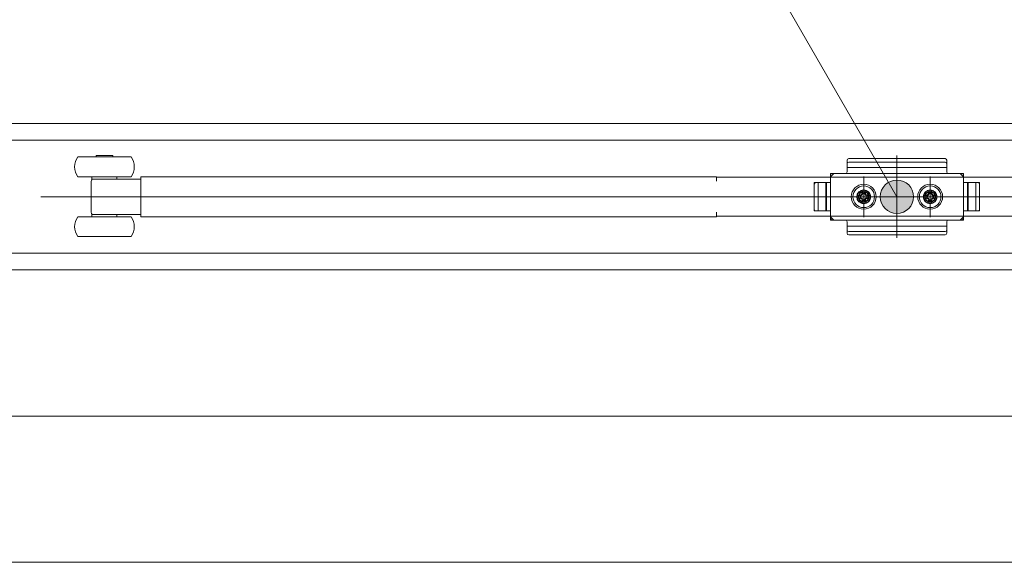
# Model space of a CAD drawing. Units: millimetres. Extents: x -4275 to 7850, y -3045 to 3045.
# Drawn here: x -1885 to -1589, y 1246 to 1409 of the extents above; entities that cross this region are included whole.
import ezdxf

# ---------------------------------------------------------------- set-up
doc = ezdxf.new("R2010")
doc.units = ezdxf.units.MM
doc.header["$LTSCALE"] = 20
doc.layers.add('2寸法-3', color=7, linetype='Continuous', lineweight=15)
doc.layers.add('3一般', color=7, linetype='Continuous', lineweight=15)

# ---------------------------------------------------------------- blocks, each defined once
blk = doc.blocks.new('グループ-154')
at = {"layer": '3一般', "color": 7, "linetype": 'Continuous', "lineweight": 15}
for p, q in [((-3849.5, 1377.84), (901.5, 1377.84)), ((-2650.1, 1372.84), (-1481.9, 1372.84)), ((-1853.86, 1367.84), (-1867.6, 1367.84)), ((-1862.1, 1368.24), (-1862.1, 1367.84)), ((-1857.1, 1368.24), (-1862.1, 1368.24)), ((-1857.1, 1367.84), (-1857.1, 1368.24)), ((-1851.6, 1367.84), (-1853.86, 1367.84)), ((-1636, 1365.8), (-1636, 1366.83)), ((-1606.5, 1367.33), (-1635.5, 1367.33)), ((-1621, 1368.27), (-1621, 1343.46)), ((-1606, 1366.3), (-1606, 1366.83)), ((-1636, 1365.8), (-1636, 1363.34)), ((-1606, 1364.69), (-1636, 1364.69)), ((-1606.5, 1366.3), (-1635.5, 1366.3)), ((-1621, 1363.71), (-1621, 1347.66)), ((-1606, 1365.8), (-1606, 1366.3)), ((-1606, 1363.34), (-1606, 1365.8)), ((-1853.86, 1361.84), (-1867.6, 1361.84)), ((-1863.35, 1361.84), (-1863.35, 1361.14)), ((-1863.35, 1361.14), (-1863.04, 1361.14)), ((-1863.04, 1361.14), (-1862.31, 1361.14)), ((-1862.31, 1361.14), (-1859.6, 1361.14)), ((-1859.6, 1361.14), (-1848.6, 1361.14)), ((-1855.85, 1361.14), (-1855.85, 1361.84)), ((-1851.6, 1361.84), (-1853.86, 1361.84)), ((-1848.6, 1361.01), (-1848.6, 1361.84)), ((-1848.6, 1361.84), (-1847.6, 1361.84)), ((-1848.6, 1361.01), (-1848.6, 1360.14)), ((-1675.3, 1361.84), (-1847.6, 1361.84)), ((-1675.3, 1360.49), (-1675.3, 1361.84)), ((-1675.3, 1361.69), (-1674.3, 1361.69)), ((-1674.3, 1361.69), (-1540.3, 1361.69)), ((-1640, 1362.84), (-1641, 1361.84)), ((-1641, 1362.84), (-1641, 1360.09)), ((-1636.5, 1362.84), (-1641, 1362.84)), ((-1641, 1348.84), (-1641, 1362.84)), ((-1641, 1360.09), (-1641, 1362.34)), ((-1640.5, 1362.84), (-1601.5, 1362.84)), ((-1631, 1349.69), (-1631, 1361.92)), ((-1631, 1361.09), (-1631, 1350.59)), ((-1611, 1349.69), (-1611, 1361.92)), ((-1611, 1361.09), (-1611, 1350.59)), ((-1601, 1362.84), (-1605.5, 1362.84)), ((-1601, 1361.84), (-1602, 1362.84)), ((-1601, 1362.84), (-1601, 1348.84)), ((-1601, 1362.34), (-1601, 1360.09)), ((-1863.6, 1351.42), (-1863.6, 1360.27)), ((-1848.6, 1351.54), (-1848.6, 1360.14)), ((-1645.9, 1360.09), (-1641, 1360.09)), ((-1645.9, 1351.59), (-1645.9, 1360.09)), ((-1645.9, 1359.59), (-1645.9, 1352.09)), ((-1641, 1360.09), (-1645.4, 1360.09)), ((-1644.7, 1360.09), (-1644.7, 1351.59)), ((-1642.4, 1360.09), (-1642.4, 1351.59)), ((-1642.2, 1351.59), (-1642.2, 1360.09)), ((-1641, 1351.59), (-1641, 1360.09)), ((-1631.43, 1357.85), (-1631.49, 1356.87)), ((-1631.3, 1356.84), (-1631.43, 1357.85)), ((-1631, 1359.67), (-1631, 1352.07)), ((-1631, 1353.64), (-1631, 1358.04)), ((-1630.7, 1356.84), (-1630.57, 1357.85)), ((-1630.57, 1357.85), (-1630.51, 1356.87)), ((-1611.43, 1357.85), (-1611.49, 1356.87)), ((-1611.3, 1356.84), (-1611.43, 1357.85)), ((-1611, 1353.64), (-1611, 1358.04)), ((-1610.7, 1356.84), (-1610.57, 1357.85)), ((-1610.57, 1357.85), (-1610.51, 1356.87)), ((-1601, 1360.09), (-1596.1, 1360.09)), ((-1601, 1360.09), (-1601, 1351.59)), ((-1601, 1360.09), (-1596.6, 1360.09)), ((-1599.8, 1360.09), (-1599.8, 1351.59)), ((-1599.6, 1351.59), (-1599.6, 1360.09)), ((-1597.3, 1351.59), (-1597.3, 1360.09)), ((-1596.1, 1360.09), (-1596.1, 1351.59)), ((-1596.1, 1352.09), (-1596.1, 1359.59)), ((-1472.7, 1355.84), (-1878.7, 1355.84)), ((-1594.15, 1355.84), (-1649.05, 1355.84)), ((-1648.59, 1355.84), (-1593.69, 1355.84)), ((-1637.15, 1355.84), (-1624.75, 1355.84)), ((-1636.25, 1355.84), (-1635.25, 1355.84)), ((-1635.25, 1355.84), (-1634.25, 1355.84)), ((-1634.25, 1355.84), (-1625.75, 1355.84)), ((-1633.2, 1355.84), (-1628.8, 1355.84)), ((-1633.01, 1356.27), (-1632.02, 1356.33)), ((-1631.99, 1356.15), (-1633.01, 1356.27)), ((-1631.99, 1355.54), (-1633.01, 1355.41)), ((-1633.01, 1355.41), (-1632.02, 1355.36)), ((-1632.02, 1356.33), (-1631.66, 1356.5)), ((-1631.84, 1356.14), (-1632.02, 1356.33)), ((-1631.84, 1355.54), (-1632.02, 1355.36)), ((-1632.02, 1355.36), (-1631.66, 1355.19)), ((-1631.84, 1356.14), (-1631.99, 1356.15)), ((-1631.84, 1355.54), (-1631.99, 1355.54)), ((-1631.47, 1356.31), (-1631.84, 1356.14)), ((-1631.47, 1355.37), (-1631.84, 1355.54)), ((-1631.49, 1356.87), (-1631.66, 1356.5)), ((-1631.66, 1356.5), (-1631.47, 1356.31)), ((-1631.66, 1355.19), (-1631.47, 1355.37)), ((-1631.49, 1354.82), (-1631.66, 1355.19)), ((-1631.3, 1356.68), (-1631.49, 1356.87)), ((-1631.3, 1355.01), (-1631.49, 1354.82)), ((-1631.43, 1353.83), (-1631.49, 1354.82)), ((-1631.47, 1356.31), (-1631.3, 1356.68)), ((-1631.47, 1355.37), (-1631.3, 1355.01)), ((-1631.3, 1354.85), (-1631.43, 1353.83)), ((-1631.3, 1356.68), (-1631.3, 1356.84)), ((-1631.3, 1355.01), (-1631.3, 1354.85)), ((-1630.7, 1356.68), (-1630.51, 1356.87)), ((-1630.7, 1356.68), (-1630.7, 1356.84)), ((-1630.53, 1356.31), (-1630.7, 1356.68)), ((-1630.53, 1355.37), (-1630.7, 1355.01)), ((-1630.7, 1355.01), (-1630.7, 1354.85)), ((-1630.7, 1355.01), (-1630.51, 1354.82)), ((-1630.7, 1354.85), (-1630.57, 1353.83)), ((-1630.57, 1353.83), (-1630.51, 1354.82)), ((-1630.34, 1356.5), (-1630.53, 1356.31)), ((-1630.53, 1356.31), (-1630.16, 1356.14)), ((-1630.53, 1355.37), (-1630.16, 1355.54)), ((-1630.34, 1355.19), (-1630.53, 1355.37)), ((-1630.51, 1356.87), (-1630.34, 1356.5)), ((-1630.51, 1354.82), (-1630.34, 1355.19)), ((-1629.98, 1356.33), (-1630.34, 1356.5)), ((-1629.98, 1355.36), (-1630.34, 1355.19)), ((-1630.16, 1356.14), (-1629.98, 1356.33)), ((-1630.16, 1356.14), (-1630.01, 1356.15)), ((-1630.16, 1355.54), (-1630.01, 1355.54)), ((-1630.16, 1355.54), (-1629.98, 1355.36)), ((-1630.01, 1356.15), (-1628.99, 1356.27)), ((-1630.01, 1355.54), (-1628.99, 1355.41)), ((-1628.99, 1356.27), (-1629.98, 1356.33)), ((-1628.99, 1355.41), (-1629.98, 1355.36)), ((-1617.15, 1355.84), (-1604.75, 1355.84)), ((-1616.25, 1355.84), (-1615.25, 1355.84)), ((-1615.25, 1355.84), (-1614.25, 1355.84)), ((-1614.25, 1355.84), (-1605.75, 1355.84)), ((-1613.2, 1355.84), (-1608.8, 1355.84)), ((-1613.01, 1356.27), (-1612.02, 1356.33)), ((-1611.99, 1356.15), (-1613.01, 1356.27)), ((-1611.99, 1355.54), (-1613.01, 1355.41)), ((-1613.01, 1355.41), (-1612.02, 1355.36)), ((-1612.02, 1356.33), (-1611.66, 1356.5)), ((-1611.84, 1356.14), (-1612.02, 1356.33)), ((-1611.84, 1355.54), (-1612.02, 1355.36)), ((-1612.02, 1355.36), (-1611.66, 1355.19)), ((-1611.84, 1356.14), (-1611.99, 1356.15)), ((-1611.84, 1355.54), (-1611.99, 1355.54)), ((-1611.47, 1356.31), (-1611.84, 1356.14)), ((-1611.47, 1355.37), (-1611.84, 1355.54)), ((-1611.49, 1356.87), (-1611.66, 1356.5)), ((-1611.66, 1356.5), (-1611.47, 1356.31)), ((-1611.66, 1355.19), (-1611.47, 1355.37)), ((-1611.49, 1354.82), (-1611.66, 1355.19)), ((-1611.3, 1356.68), (-1611.49, 1356.87)), ((-1611.3, 1355.01), (-1611.49, 1354.82)), ((-1611.43, 1353.83), (-1611.49, 1354.82)), ((-1611.47, 1356.31), (-1611.3, 1356.68)), ((-1611.47, 1355.37), (-1611.3, 1355.01)), ((-1611.3, 1354.85), (-1611.43, 1353.83)), ((-1611.3, 1356.68), (-1611.3, 1356.84)), ((-1611.3, 1355.01), (-1611.3, 1354.85)), ((-1610.7, 1356.68), (-1610.51, 1356.87)), ((-1610.7, 1356.68), (-1610.7, 1356.84)), ((-1610.53, 1356.31), (-1610.7, 1356.68)), ((-1610.53, 1355.37), (-1610.7, 1355.01)), ((-1610.7, 1355.01), (-1610.51, 1354.82)), ((-1610.7, 1355.01), (-1610.7, 1354.85)), ((-1610.7, 1354.85), (-1610.57, 1353.83)), ((-1610.57, 1353.83), (-1610.51, 1354.82)), ((-1610.34, 1356.5), (-1610.53, 1356.31)), ((-1610.53, 1356.31), (-1610.16, 1356.14)), ((-1610.53, 1355.37), (-1610.16, 1355.54)), ((-1610.34, 1355.19), (-1610.53, 1355.37)), ((-1610.51, 1356.87), (-1610.34, 1356.5)), ((-1610.51, 1354.82), (-1610.34, 1355.19)), ((-1609.98, 1356.33), (-1610.34, 1356.5)), ((-1609.98, 1355.36), (-1610.34, 1355.19)), ((-1610.16, 1356.14), (-1609.98, 1356.33)), ((-1610.16, 1356.14), (-1610.01, 1356.15)), ((-1610.16, 1355.54), (-1609.98, 1355.36)), ((-1610.16, 1355.54), (-1610.01, 1355.54)), ((-1610.01, 1356.15), (-1608.99, 1356.27)), ((-1610.01, 1355.54), (-1608.99, 1355.41)), ((-1608.99, 1356.27), (-1609.98, 1356.33)), ((-1608.99, 1355.41), (-1609.98, 1355.36)), ((-1867.6, 1349.84), (-1851.6, 1349.84)), ((-1863.35, 1350.54), (-1863.35, 1349.84)), ((-1863.04, 1350.54), (-1863.35, 1350.54)), ((-1862.31, 1350.54), (-1863.04, 1350.54)), ((-1859.6, 1350.54), (-1862.31, 1350.54)), ((-1848.6, 1350.54), (-1859.6, 1350.54)), ((-1855.85, 1349.84), (-1855.85, 1350.54)), ((-1848.6, 1351.54), (-1848.6, 1350.68)), ((-1848.6, 1349.84), (-1848.6, 1350.68)), ((-1847.6, 1349.84), (-1848.6, 1349.84)), ((-1847.6, 1349.84), (-1675.3, 1349.84)), ((-1675.3, 1349.84), (-1675.3, 1351.19)), ((-1674.3, 1349.99), (-1675.3, 1349.99)), ((-1540.3, 1349.99), (-1674.3, 1349.99)), ((-1641, 1351.59), (-1645.9, 1351.59)), ((-1645.4, 1351.59), (-1641, 1351.59)), ((-1641, 1349.34), (-1641, 1351.59)), ((-1641, 1351.59), (-1641, 1348.84)), ((-1641, 1349.84), (-1640, 1348.84)), ((-1641, 1348.84), (-1636.5, 1348.84)), ((-1601.5, 1348.84), (-1640.5, 1348.84)), ((-1605.5, 1348.84), (-1601, 1348.84)), ((-1602, 1348.84), (-1601, 1349.84)), ((-1596.1, 1351.59), (-1601, 1351.59)), ((-1601, 1351.59), (-1601, 1349.34)), ((-1596.6, 1351.59), (-1601, 1351.59)), ((-1636, 1348.34), (-1636, 1345.88)), ((-1636, 1346.99), (-1606, 1346.99)), ((-1636, 1345.88), (-1636, 1345.38)), ((-1606, 1345.88), (-1606, 1348.34)), ((-1606, 1345.88), (-1606, 1345.38)), ((-1867.6, 1343.84), (-1851.6, 1343.84)), ((-1636, 1345.38), (-1636, 1344.86)), ((-1635.5, 1345.38), (-1606.5, 1345.38)), ((-1635.5, 1344.36), (-1606.5, 1344.36)), ((-1606, 1344.86), (-1606, 1345.38)), ((-1481.9, 1338.84), (-2650.1, 1338.84)), ((-3849.5, 1333.84), (901.5, 1333.84)), ((-3849.5, 1333.84), (901.5, 1333.84)), ((-3849.5, 1289.84), (901.5, 1289.84)), ((-3849.5, 1289.84), (901.5, 1289.84)), ((-3849.5, 1245.84), (901.5, 1245.84))]:
    blk.add_line(p, q, dxfattribs=at)
for centre, radius in [((-1631, 1355.84), 3.75), ((-1631, 1355.84), 3.25), ((-1631, 1355.84), 2.1), ((-1631, 1355.84), 2), ((-1631, 1355.84), 2), ((-1611, 1355.84), 3.75), ((-1611, 1355.84), 3.25), ((-1611, 1355.84), 2.1), ((-1611, 1355.84), 2), ((-1611, 1355.84), 2), ((-1631, 1355.84), 1.62), ((-1631, 1355.84), 1.5), ((-1611, 1355.84), 1.62), ((-1611, 1355.84), 1.5)]:
    blk.add_circle(centre, radius, dxfattribs=at)
for centre, radius, start, end in [((-1863.6, 1364.84), 5, 143.1301, 216.8699), ((-1855.6, 1364.84), 5, 323.1301, 36.8699), ((-1635.5, 1366.83), 0.5, 90, 180), ((-1606.5, 1366.83), 0.5, 0, 90), ((-1635.5, 1365.8), 0.5, 90, 180), ((-1606.5, 1365.8), 0.5, 0, 90), ((-1862.6, 1360.48), 0.999, 137.4567, 180.2503), ((-1640.5, 1362.34), 0.5, 90, 180), ((-1636.5, 1363.34), 0.5, 270, 0), ((-1605.5, 1363.34), 0.5, 180, 270), ((-1601.5, 1362.34), 0.5, 0, 90), ((-1645.4, 1359.59), 0.5, 90, 180), ((-1631, 1355.6), 2.3, 79.1949, 100.8051), ((-1611, 1355.6), 2.3, 79.1949, 100.8051), ((-1596.6, 1359.59), 0.5, 0, 90), ((-1630.75, 1355.84), 2.3, 169.1949, 180), ((-1630.75, 1355.84), 2.3, 180, 190.8051), ((-1631, 1355.84), 1.04, 162.9877, 197.0123), ((-1631, 1355.84), 1.04, 72.9877, 107.0123), ((-1631, 1355.84), 1.04, 252.9877, 287.0123), ((-1631, 1355.84), 1.04, 342.9877, 17.0123), ((-1631.25, 1355.84), 2.3, 0, 10.8051), ((-1631.25, 1355.84), 2.3, 349.1949, 0), ((-1610.75, 1355.84), 2.3, 169.1949, 180), ((-1610.75, 1355.84), 2.3, 180, 190.8051), ((-1611, 1355.84), 1.04, 162.9877, 197.0123), ((-1611, 1355.84), 1.04, 72.9877, 107.0123), ((-1611, 1355.84), 1.04, 252.9877, 287.0123), ((-1611, 1355.84), 1.04, 342.9877, 17.0123), ((-1611.25, 1355.84), 2.3, 0, 10.8051), ((-1611.25, 1355.84), 2.3, 349.1949, 0), ((-1645.4, 1352.09), 0.5, 180, 270), ((-1631, 1356.09), 2.3, 259.1949, 280.8051), ((-1611, 1356.09), 2.3, 259.1949, 280.8051), ((-1596.6, 1352.09), 0.5, 270, 0), ((-1863.6, 1346.84), 5, 143.1301, 216.8699), ((-1862.6, 1351.21), 0.999, 179.751, 224.0605), ((-1855.6, 1346.84), 5, 323.1301, 36.8699), ((-1640.5, 1349.34), 0.5, 180, 270), ((-1636.5, 1348.34), 0.5, 0, 90), ((-1605.5, 1348.34), 0.5, 90, 180), ((-1601.5, 1349.34), 0.5, 270, 0), ((-1635.5, 1345.88), 0.5, 180, 270), ((-1606.5, 1345.88), 0.5, 270, 0), ((-1635.5, 1344.86), 0.5, 180, 270), ((-1606.5, 1344.86), 0.5, 270, 0)]:
    blk.add_arc(centre, radius, start, end, dxfattribs=at)
for points, knots in [([(-1863.6, 1360.44), (-1863.6, 1360.49), (-1863.6, 1360.34), (-1863.6, 1360.27)], [0, 0, 0, 0.55343, 1, 1, 1]), ([(-1863.6, 1351.42), (-1863.6, 1351.35), (-1863.6, 1351.2), (-1863.6, 1351.25)], [0, 0, 0, 0.446587, 1, 1, 1])]:
    blk.add_open_spline(points, degree=2, knots=knots, dxfattribs=at)
blk = doc.blocks.new('グループ-155')
at = {"layer": '3一般', "color": 7}
blk.add_blockref('グループ-154', (0, 0), dxfattribs=at)

msp = doc.modelspace()

# ---------------------------------------------------------------- hatches: boundary and pattern name
at = {"layer": '2寸法-3', "linetype": 'Continuous', "lineweight": 0}
h = msp.add_hatch(color=7, dxfattribs=at)
edge = h.paths.add_edge_path()
edge.add_arc((-1621, 1355.84413589), 5.00686238, 0, 360)

# ---------------------------------------------------------------- linework, layer by layer
at = {"layer": '2寸法-3', "color": 7, "linetype": 'Continuous', "lineweight": 15, "flags": 128}
msp.add_lwpolyline([(-1621, 1355.84413589), (-1685.08587988, 1466.84413589), (-2091.96543717, 1466.84413589)], dxfattribs=at)
at = {"layer": '2寸法-3', "color": 7, "linetype": 'Continuous', "lineweight": 15}
msp.add_circle((-1621, 1355.84413589), 5.00686238, dxfattribs=at)

# ---------------------------------------------------------------- block references
at = {"layer": '3一般', "color": 7}
msp.add_blockref('グループ-155', (0, 0), dxfattribs=at)

doc.saveas('drawing.dxf')
